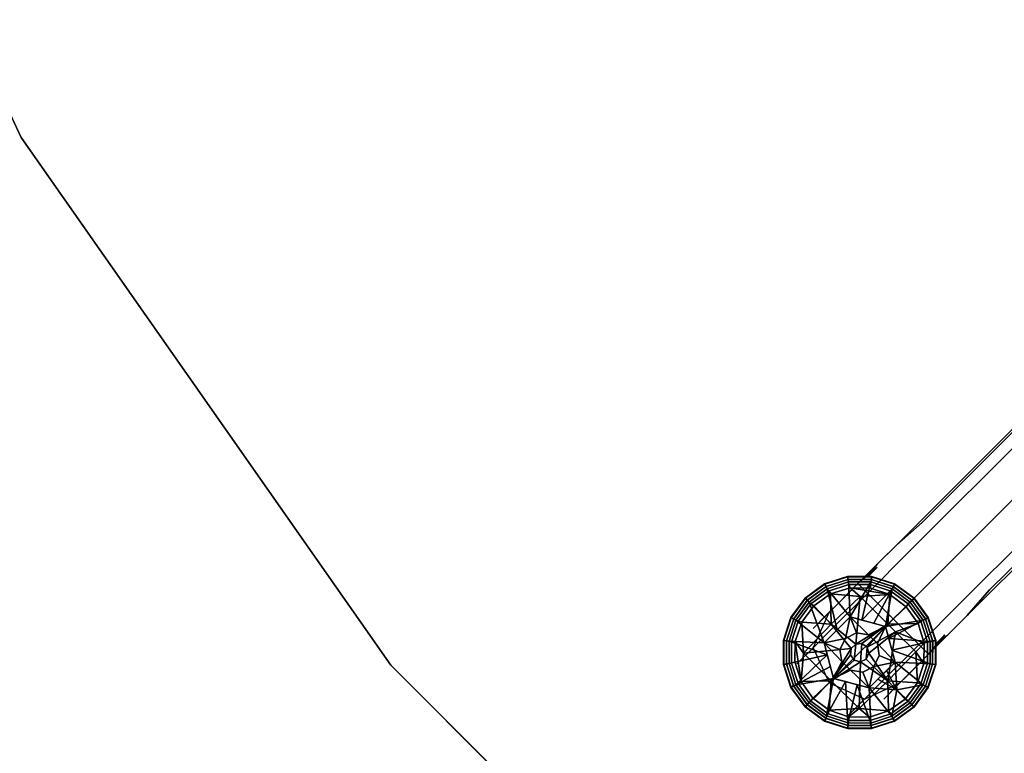
# Model space of a CAD drawing. Units: inches. Extents: x -36 to 36, y -36 to 36.
# Drawn here: x -31.2 to -21.6, y -24 to -16.9 of the extents above; entities that cross this region are included whole.
import ezdxf

# ---------------------------------------------------------------- set-up
doc = ezdxf.new("R2010")
doc.units = ezdxf.units.IN
doc.header["$MEASUREMENT"] = 0
for name, color, linetype in [('TABLE-BASE', 6, 'Continuous'), ('TABLE-GLIDE', 6, 'Continuous'), ('TABLE-TOPEDGE', 6, 'Continuous'), ('TABLE-TOPVEN', 6, 'Continuous')]:
    doc.layers.add(name, color=color, linetype=linetype)

msp = doc.modelspace()

# ---------------------------------------------------------------- linework, layer by layer
at = {"layer": 'TABLE-BASE'}
for points, invisible_edges in [([(-22.5312, -21.8438, 4.5), (-22.4062, -21.75, 3.7812), (-11.0625, -10.375, 5.6875), (-11.0625, -10.375, 8.4688)], 1), ([(-10.9688, -10.4688, 8.8438), (-11.0625, -10.375, 8.4688), (-22.5312, -21.8438, 4.5), (-22.5, -22, 4.8438)], 4), ([(-21.75, -22.4062, 3.7812), (-10.375, -11.0625, 5.6875), (-11.0625, -10.375, 5.6875), (-22.4062, -21.75, 3.7812)], 8), ([(-10.7188, -10.7188, 8.9688), (-10.9688, -10.4688, 8.8438), (-22.5, -22, 4.8438), (-22.2812, -22.2812, 5)], 4), ([(-10.7188, -10.7188, 8.9688), (-10.4688, -10.9688, 8.8438), (-22, -22.5, 4.8438), (-22.2812, -22.2812, 5)], 4), ([(-10.4688, -10.9688, 8.8438), (-10.375, -11.0625, 8.4688), (-21.8438, -22.5312, 4.5), (-22, -22.5, 4.8438)], 4), ([(-21.8438, -22.5312, 4.5), (-21.75, -22.4062, 3.7812), (-10.375, -11.0625, 5.6875), (-10.375, -11.0625, 8.4688)], 1), ([(-22.9375, -22.25, 4.2188), (-22.5312, -21.8438, 4.5), (-22.4062, -21.75, 3.7812), (-22.6562, -21.9688, 3.6562)], 10), ([(-21.9688, -22.6562, 3.6562), (-21.75, -22.4062, 3.7812), (-22.4062, -21.75, 3.7812), (-22.6562, -21.9688, 3.6562)], 10), ([(-22.5, -22, 4.8438), (-22.5312, -21.8438, 4.5), (-22.9375, -22.25, 4.2188), (-22.9688, -22.4688, 4.5312)], 5), ([(-23.2188, -22.5312, 3.75), (-22.9375, -22.25, 4.2188), (-22.6562, -21.9688, 3.6562), (-22.8438, -22.1562, 3.375)], 10), ([(-22.2812, -22.2812, 5), (-22.5, -22, 4.8438), (-22.9688, -22.4688, 4.5312), (-22.7812, -22.7812, 4.6562)], 5), ([(-22.1562, -22.8438, 3.375), (-21.9688, -22.6562, 3.6562), (-22.6562, -21.9688, 3.6562), (-22.8438, -22.1562, 3.375)], 10), ([(-22.9375, -22.2812, 3.0312), (-22.8438, -22.1562, 3.375), (-23.2188, -22.5312, 3.75), (-23.3438, -22.6562, 3.1562)], 10), ([(-23.0312, -22.3438, 0.685), (-23.3125, -22.625, 0.685), (-22.9375, -22.2812, 3.0312), (-22.8438, -22.1875, 1.4062)], 2), ([(-22.3438, -23.0312, 0.685), (-22.1875, -22.8438, 1.4062), (-22.8438, -22.1875, 1.4062), (-23.0312, -22.3438, 0.685)], 2), ([(-22.2812, -22.9375, 3.0312), (-22.1562, -22.8438, 3.375), (-22.8438, -22.1562, 3.375), (-22.9375, -22.2812, 3.0312)], 10), ([(-22.1875, -22.8438, 1.4062), (-22.2812, -22.9375, 3.0312), (-22.9375, -22.2812, 3.0312), (-22.8438, -22.1875, 1.4062)], 10), ([(-23.4688, -22.7812, 1.4062), (-23.3438, -22.6562, 3.1562), (-22.9375, -22.2812, 3.0312), (-23.3125, -22.625, 0.685)], 6), ([(-22.9688, -22.4688, 4.5312), (-22.9375, -22.25, 4.2188), (-23.2188, -22.5312, 3.75), (-23.3125, -22.8125, 3.9688)], 5), ([(-22.2812, -22.2812, 5), (-22, -22.5, 4.8438), (-22.4688, -22.9688, 4.5312), (-22.7812, -22.7812, 4.6562)], 5), ([(-22.25, -22.9375, 4.2188), (-21.8438, -22.5312, 4.5), (-21.75, -22.4062, 3.7812), (-21.9688, -22.6562, 3.6562)], 10), ([(-22.7812, -22.7812, 4.6562), (-22.9688, -22.4688, 4.5312), (-23.3125, -22.8125, 3.9688), (-23.1562, -23.1562, 4.0312)], 5), ([(-22, -22.5, 4.8438), (-21.8438, -22.5312, 4.5), (-22.25, -22.9375, 4.2188), (-22.4688, -22.9688, 4.5312)], 5), ([(-23.2188, -22.5312, 3.75), (-23.4688, -22.9688, 3.25), (-23.3125, -22.8125, 3.9688)], 13), ([(-23.2188, -22.5312, 3.75), (-23.3438, -22.6562, 3.1562), (-23.4688, -22.9688, 3.25)], 14), ([(-23.4688, -22.9688, 0.685), (-23.3125, -22.625, 0.685), (-23.4688, -22.7812, 1.4062), (-23.625, -23.125, 1.4062)], 4), ([(-23.625, -23.125, 1.4062), (-23.4688, -22.9688, 3.25), (-23.3438, -22.6562, 3.1562), (-23.4688, -22.7812, 1.4062)], 10), ([(-22.5312, -23.2188, 3.75), (-22.25, -22.9375, 4.2188), (-21.9688, -22.6562, 3.6562), (-22.1562, -22.8438, 3.375)], 10), ([(-22.7812, -22.7812, 4.6562), (-22.4688, -22.9688, 4.5312), (-22.8125, -23.3125, 3.9688), (-23.1562, -23.1562, 4.0312)], 5), ([(-23.1562, -23.1562, 4.0312), (-23.3125, -22.8125, 3.9688), (-23.4688, -22.9688, 3.25), (-23.3438, -23.3438, 3.2812)], 5), ([(-22.2812, -22.9375, 3.0312), (-22.1562, -22.8438, 3.375), (-22.5312, -23.2188, 3.75), (-22.6562, -23.3438, 3.1562)], 10), ([(-22.3438, -23.0312, 0.685), (-22.625, -23.3125, 0.685), (-22.2812, -22.9375, 3.0312), (-22.1875, -22.8438, 1.4062)], 2), ([(-23.3438, -23.3438, 3.2812), (-23.4688, -22.9688, 3.25), (-23.625, -23.125, 1.4062), (-23.4688, -23.4688, 1.4062)], 5), ([(-23.4688, -23.4688, 1.4062), (-23.625, -23.125, 1.4062), (-23.4688, -22.9688, 0.685), (-23.3125, -23.3125, 0.685)], 1), ([(-22.4688, -22.9688, 4.5312), (-22.25, -22.9375, 4.2188), (-22.5312, -23.2188, 3.75), (-22.8125, -23.3125, 3.9688)], 5), ([(-22.7812, -23.4688, 1.4062), (-22.6562, -23.3438, 3.1562), (-22.2812, -22.9375, 3.0312), (-22.625, -23.3125, 0.685)], 6), ([(-23.1562, -23.1562, 4.0312), (-22.8125, -23.3125, 3.9688), (-22.9688, -23.4688, 3.25), (-23.3438, -23.3438, 3.2812)], 5), ([(-22.5312, -23.2188, 3.75), (-22.9688, -23.4688, 3.25), (-22.8125, -23.3125, 3.9688)], 13), ([(-22.5312, -23.2188, 3.75), (-22.6562, -23.3438, 3.1562), (-22.9688, -23.4688, 3.25)], 14), ([(-23.4688, -23.4688, 1.4062), (-23.125, -23.625, 1.4062), (-22.9688, -23.4688, 0.685), (-23.3125, -23.3125, 0.685)], 1), ([(-23.3438, -23.3438, 3.2812), (-22.9688, -23.4688, 3.25), (-23.125, -23.625, 1.4062), (-23.4688, -23.4688, 1.4062)], 5), ([(-22.9688, -23.4688, 0.685), (-22.625, -23.3125, 0.685), (-22.7812, -23.4688, 1.4062), (-23.125, -23.625, 1.4062)], 4), ([(-23.125, -23.625, 1.4062), (-22.9688, -23.4688, 3.25), (-22.6562, -23.3438, 3.1562), (-22.7812, -23.4688, 1.4062)], 10)]:
    msp.add_3dface(points, dxfattribs=dict(at, invisible_edges=invisible_edges))
at = {"layer": 'TABLE-GLIDE'}
for points in [[(-23.133, -22.2749, 0.3348), (-23.1329, -22.275, 0.2551), (-23.356, -22.3475, 0.2551), (-23.3561, -22.3474, 0.3348)], [(-23.1324, -22.2784, 0.3553), (-23.133, -22.2749, 0.3348), (-23.3561, -22.3474, 0.3348), (-23.3545, -22.3506, 0.3553)], [(-23.1329, -22.275, 0.2551), (-23.1262, -22.304, 0.162), (-23.3407, -22.373, 0.162), (-23.356, -22.3475, 0.2551)], [(-23.1283, -22.3045, 0.3867), (-23.1324, -22.2784, 0.3553), (-23.3545, -22.3506, 0.3553), (-23.3425, -22.3741, 0.3867)], [(-23.1242, -22.329, 0.3944), (-23.1283, -22.3045, 0.3867), (-23.3425, -22.3741, 0.3867), (-23.331, -22.3961, 0.3944)], [(-23.1262, -22.304, 0.162), (-23.1198, -22.3538, 0.1166), (-23.3192, -22.4184, 0.1166), (-23.3407, -22.373, 0.162)], [(-22.8983, -22.2749, 0.3348), (-22.8983, -22.275, 0.2551), (-23.1329, -22.275, 0.2551), (-23.133, -22.2749, 0.3348)], [(-22.8989, -22.2784, 0.3553), (-22.8983, -22.2749, 0.3348), (-23.133, -22.2749, 0.3348), (-23.1324, -22.2784, 0.3553)], [(-22.8983, -22.275, 0.2551), (-22.9009, -22.3047, 0.162), (-23.1262, -22.304, 0.162), (-23.1329, -22.275, 0.2551)], [(-22.903, -22.3045, 0.3867), (-22.8989, -22.2784, 0.3553), (-23.1324, -22.2784, 0.3553), (-23.1283, -22.3045, 0.3867)], [(-22.9067, -22.329, 0.3944), (-22.903, -22.3045, 0.3867), (-23.1283, -22.3045, 0.3867), (-23.1242, -22.329, 0.3944)], [(-22.9009, -22.3047, 0.162), (-22.9102, -22.354, 0.1166), (-23.1198, -22.3538, 0.1166), (-23.1262, -22.304, 0.162)], [(-22.6868, -22.375, 0.162), (-22.7109, -22.4189, 0.1166), (-22.9102, -22.354, 0.1166), (-22.9009, -22.3047, 0.162)], [(-22.6998, -22.3963, 0.3944), (-22.6888, -22.3741, 0.3867), (-22.903, -22.3045, 0.3867), (-22.9067, -22.329, 0.3944)], [(-22.6888, -22.3741, 0.3867), (-22.6768, -22.3506, 0.3553), (-22.8989, -22.2784, 0.3553), (-22.903, -22.3045, 0.3867)], [(-22.6752, -22.3475, 0.2551), (-22.6868, -22.375, 0.162), (-22.9009, -22.3047, 0.162), (-22.8983, -22.275, 0.2551)], [(-22.6768, -22.3506, 0.3553), (-22.6751, -22.3474, 0.3348), (-22.8983, -22.2749, 0.3348), (-22.8989, -22.2784, 0.3553)], [(-22.6751, -22.3474, 0.3348), (-22.6752, -22.3475, 0.2551), (-22.8983, -22.275, 0.2551), (-22.8983, -22.2749, 0.3348)], [(-23.3561, -22.3474, 0.3348), (-23.356, -22.3475, 0.2551), (-23.5458, -22.4854, 0.2551), (-23.546, -22.4853, 0.3348)], [(-23.3545, -22.3506, 0.3553), (-23.3561, -22.3474, 0.3348), (-23.546, -22.4853, 0.3348), (-23.5434, -22.4879, 0.3553)], [(-23.356, -22.3475, 0.2551), (-23.3407, -22.373, 0.162), (-23.5233, -22.5049, 0.162), (-23.5458, -22.4854, 0.2551)], [(-23.3425, -22.3741, 0.3867), (-23.3545, -22.3506, 0.3553), (-23.5434, -22.4879, 0.3553), (-23.5247, -22.5065, 0.3867)], [(-23.331, -22.3961, 0.3944), (-23.3425, -22.3741, 0.3867), (-23.5247, -22.5065, 0.3867), (-23.507, -22.5239, 0.3944)], [(-23.3407, -22.373, 0.162), (-23.3192, -22.4184, 0.1166), (-23.4889, -22.5414, 0.1166), (-23.5233, -22.5049, 0.162)], [(-23.2349, -22.7963, 0.427), (-23.2349, -22.7963, 0.427), (-23.331, -22.3961, 0.3944), (-23.507, -22.5239, 0.3944)], [(-23.3192, -22.4184, 0.1166), (-23.298, -22.4459, 0.1036), (-23.4602, -22.5611, 0.1036), (-23.4889, -22.5414, 0.1166)], [(-23.331, -22.3961, 0.3944), (-23.331, -22.3961, 0.3944), (-23.1083, -22.6699, 0.4243), (-23.1242, -22.329, 0.3944)], [(-23.2349, -22.7963, 0.427), (-23.2349, -22.7963, 0.427), (-23.1083, -22.6699, 0.4243), (-23.331, -22.3961, 0.3944)], [(-23.1198, -22.3538, 0.1166), (-23.1081, -22.3866, 0.1036), (-23.298, -22.4459, 0.1036), (-23.3192, -22.4184, 0.1166)], [(-23.0103, -22.4691, 0.0741), (-23.0103, -22.4691, 0.0741), (-23.298, -22.4459, 0.1036), (-23.1081, -22.3866, 0.1036)], [(-23.1083, -22.6699, 0.4243), (-23.1083, -22.6699, 0.4243), (-22.9067, -22.329, 0.3944), (-23.1242, -22.329, 0.3944)], [(-22.9102, -22.354, 0.1166), (-22.9092, -22.3888, 0.1036), (-23.1081, -22.3866, 0.1036), (-23.1198, -22.3538, 0.1166)], [(-22.993, -22.7007, 0.4267), (-22.993, -22.7007, 0.4267), (-22.9067, -22.329, 0.3944), (-23.1083, -22.6699, 0.4243)], [(-22.9092, -22.3888, 0.1036), (-22.7207, -22.4523, 0.1036), (-23.1081, -22.3866, 0.1036), (-22.9092, -22.3888, 0.1036)], [(-23.0103, -22.4691, 0.0741), (-23.0103, -22.4691, 0.0741), (-23.1081, -22.3866, 0.1036), (-22.7207, -22.4523, 0.1036)], [(-22.9067, -22.329, 0.3944), (-22.9067, -22.329, 0.3944), (-22.993, -22.7007, 0.4267), (-22.6998, -22.3963, 0.3944)], [(-22.6998, -22.3963, 0.3944), (-22.6998, -22.3963, 0.3944), (-22.993, -22.7007, 0.4267), (-22.8778, -22.7316, 0.4267)], [(-22.7109, -22.4189, 0.1166), (-22.7207, -22.4523, 0.1036), (-22.9092, -22.3888, 0.1036), (-22.9102, -22.354, 0.1166)], [(-22.7625, -22.7625, 0.4243), (-22.7625, -22.7625, 0.4243), (-22.6998, -22.3963, 0.3944), (-22.8778, -22.7316, 0.4267)], [(-22.7625, -22.7625, 0.4243), (-22.7625, -22.7625, 0.4243), (-22.5239, -22.5242, 0.3944), (-22.6998, -22.3963, 0.3944)], [(-22.5414, -22.5423, 0.1166), (-22.5611, -22.5711, 0.1036), (-22.7207, -22.4523, 0.1036), (-22.7109, -22.4189, 0.1166)], [(-22.5049, -22.5079, 0.162), (-22.5414, -22.5423, 0.1166), (-22.7109, -22.4189, 0.1166), (-22.6868, -22.375, 0.162)], [(-22.5239, -22.5242, 0.3944), (-22.5065, -22.5065, 0.3867), (-22.6888, -22.3741, 0.3867), (-22.6998, -22.3963, 0.3944)], [(-22.5065, -22.5065, 0.3867), (-22.4879, -22.4879, 0.3553), (-22.6768, -22.3506, 0.3553), (-22.6888, -22.3741, 0.3867)], [(-22.4854, -22.4854, 0.2551), (-22.5049, -22.5079, 0.162), (-22.6868, -22.375, 0.162), (-22.6752, -22.3475, 0.2551)], [(-22.4879, -22.4879, 0.3553), (-22.4853, -22.4853, 0.3348), (-22.6751, -22.3474, 0.3348), (-22.6768, -22.3506, 0.3553)], [(-22.4853, -22.4853, 0.3348), (-22.4854, -22.4854, 0.2551), (-22.6752, -22.3475, 0.2551), (-22.6751, -22.3474, 0.3348)], [(-23.546, -22.4853, 0.3348), (-23.5458, -22.4854, 0.2551), (-23.6837, -22.6752, 0.2551), (-23.6839, -22.6751, 0.3348)], [(-23.5434, -22.4879, 0.3553), (-23.546, -22.4853, 0.3348), (-23.6839, -22.6751, 0.3348), (-23.6807, -22.6768, 0.3553)], [(-23.5458, -22.4854, 0.2551), (-23.5233, -22.5049, 0.162), (-23.6563, -22.6868, 0.162), (-23.6837, -22.6752, 0.2551)], [(-23.5247, -22.5065, 0.3867), (-23.5434, -22.4879, 0.3553), (-23.6807, -22.6768, 0.3553), (-23.6571, -22.6888, 0.3867)], [(-23.507, -22.5239, 0.3944), (-23.5247, -22.5065, 0.3867), (-23.6571, -22.6888, 0.3867), (-23.6349, -22.6998, 0.3944)], [(-23.5233, -22.5049, 0.162), (-23.4889, -22.5414, 0.1166), (-23.6123, -22.7109, 0.1166), (-23.6563, -22.6868, 0.162)], [(-23.2915, -22.7397, 0.0364), (-23.2915, -22.7397, 0.0364), (-23.4602, -22.5611, 0.1036), (-23.298, -22.4459, 0.1036)], [(-23.2915, -22.7397, 0.0364), (-23.2915, -22.7397, 0.0364), (-23.298, -22.4459, 0.1036), (-23.0103, -22.4691, 0.0741)], [(-23.0537, -22.9341, 0), (-23.0537, -22.9341, 0), (-23.2915, -22.7397, 0.0364), (-23.0103, -22.4691, 0.0741)], [(-23.0537, -22.9341, 0), (-23.0537, -22.9341, 0), (-23.0103, -22.4691, 0.0741), (-22.7397, -22.7397, 0.0364)], [(-23.0103, -22.4691, 0.0741), (-23.0103, -22.4691, 0.0741), (-22.7207, -22.4523, 0.1036), (-22.7397, -22.7397, 0.0364)], [(-22.7207, -22.4523, 0.1036), (-22.7207, -22.4523, 0.1036), (-22.5611, -22.5711, 0.1036), (-22.7397, -22.7397, 0.0364)], [(-22.373, -22.6906, 0.162), (-22.4184, -22.712, 0.1166), (-22.5414, -22.5423, 0.1166), (-22.5049, -22.5079, 0.162)], [(-22.3961, -22.7002, 0.3944), (-22.3741, -22.6888, 0.3867), (-22.5065, -22.5065, 0.3867), (-22.5239, -22.5242, 0.3944)], [(-22.3741, -22.6888, 0.3867), (-22.3506, -22.6768, 0.3553), (-22.4879, -22.4879, 0.3553), (-22.5065, -22.5065, 0.3867)], [(-22.3475, -22.6752, 0.2551), (-22.373, -22.6906, 0.162), (-22.5049, -22.5079, 0.162), (-22.4854, -22.4854, 0.2551)], [(-22.3506, -22.6768, 0.3553), (-22.3474, -22.6751, 0.3348), (-22.4853, -22.4853, 0.3348), (-22.4879, -22.4879, 0.3553)], [(-22.3474, -22.6751, 0.3348), (-22.3475, -22.6752, 0.2551), (-22.4854, -22.4854, 0.2551), (-22.4853, -22.4853, 0.3348)], [(-23.3614, -22.923, 0.4243), (-23.3614, -22.923, 0.4243), (-23.507, -22.5239, 0.3944), (-23.6349, -22.6998, 0.3944)], [(-23.4889, -22.5414, 0.1166), (-23.4602, -22.5611, 0.1036), (-23.5789, -22.7207, 0.1036), (-23.6123, -22.7109, 0.1166)], [(-23.2915, -22.7397, 0.0364), (-23.2915, -22.7397, 0.0364), (-23.5789, -22.7207, 0.1036), (-23.4602, -22.5611, 0.1036)], [(-23.2349, -22.7963, 0.427), (-23.2349, -22.7963, 0.427), (-23.507, -22.5239, 0.3944), (-23.3614, -22.923, 0.4243)], [(-22.7625, -22.7625, 0.4243), (-22.7625, -22.7625, 0.4243), (-22.3961, -22.7002, 0.3944), (-22.5239, -22.5242, 0.3944)], [(-22.5611, -22.5711, 0.1036), (-22.5611, -22.5711, 0.1036), (-22.4459, -22.7333, 0.1036), (-22.7397, -22.7397, 0.0364)], [(-22.4184, -22.712, 0.1166), (-22.4459, -22.7333, 0.1036), (-22.5611, -22.5711, 0.1036), (-22.5414, -22.5423, 0.1166)], [(-23.6839, -22.6751, 0.3348), (-23.6837, -22.6752, 0.2551), (-23.7562, -22.8983, 0.2551), (-23.7564, -22.8983, 0.3348)], [(-23.6807, -22.6768, 0.3553), (-23.6839, -22.6751, 0.3348), (-23.7564, -22.8983, 0.3348), (-23.7528, -22.8989, 0.3553)], [(-23.6837, -22.6752, 0.2551), (-23.6563, -22.6868, 0.162), (-23.7265, -22.9009, 0.162), (-23.7562, -22.8983, 0.2551)], [(-23.6571, -22.6888, 0.3867), (-23.6807, -22.6768, 0.3553), (-23.7528, -22.8989, 0.3553), (-23.7268, -22.903, 0.3867)], [(-23.6349, -22.6998, 0.3944), (-23.6571, -22.6888, 0.3867), (-23.7268, -22.903, 0.3867), (-23.7022, -22.9067, 0.3944)], [(-23.6563, -22.6868, 0.162), (-23.6123, -22.7109, 0.1166), (-23.6773, -22.9102, 0.1166), (-23.7265, -22.9009, 0.162)], [(-23.3614, -22.923, 0.4243), (-23.3614, -22.923, 0.4243), (-23.6349, -22.6998, 0.3944), (-23.7022, -22.9067, 0.3944)], [(-23.1083, -22.6699, 0.4243), (-23.1528, -22.8784, 0.4243), (-23.3614, -22.923, 0.4243)], [(-23.1083, -22.6699, 0.685), (-23.1083, -22.6699, 0.4243), (-23.3614, -22.923, 0.4243), (-23.3614, -22.923, 0.685)], [(-23.3614, -22.923, 0.685), (-23.3614, -22.923, 0.685), (-23.1528, -22.8784, 0.685), (-23.1083, -22.6699, 0.685)], [(-23.046, -22.824, 0.4243), (-23.1528, -22.8784, 0.4243), (-23.1083, -22.6699, 0.4243)], [(-23.1083, -22.6699, 0.685), (-23.1083, -22.6699, 0.685), (-23.1528, -22.8784, 0.685), (-23.046, -22.824, 0.685)], [(-22.9276, -22.8428, 0.4243), (-23.046, -22.824, 0.4243), (-23.1083, -22.6699, 0.4243)], [(-22.7625, -22.7625, 0.4243), (-22.9276, -22.8428, 0.4243), (-23.1083, -22.6699, 0.4243)], [(-22.7625, -22.7625, 0.685), (-22.7625, -22.7625, 0.4243), (-23.1083, -22.6699, 0.4243), (-23.1083, -22.6699, 0.685)], [(-23.1083, -22.6699, 0.685), (-23.1083, -22.6699, 0.685), (-23.046, -22.824, 0.685), (-22.9276, -22.8428, 0.685)], [(-23.1083, -22.6699, 0.685), (-23.1083, -22.6699, 0.685), (-22.9276, -22.8428, 0.685), (-22.7625, -22.7625, 0.685)], [(-22.7316, -22.8778, 0.4267), (-22.7316, -22.8778, 0.4267), (-22.3961, -22.7002, 0.3944), (-22.7625, -22.7625, 0.4243)], [(-22.7316, -22.8778, 0.4267), (-22.7316, -22.8778, 0.4267), (-22.329, -22.9071, 0.3944), (-22.3961, -22.7002, 0.3944)], [(-22.304, -22.9051, 0.162), (-22.3538, -22.9114, 0.1166), (-22.4184, -22.712, 0.1166), (-22.373, -22.6906, 0.162)], [(-22.329, -22.9071, 0.3944), (-22.3045, -22.903, 0.3867), (-22.3741, -22.6888, 0.3867), (-22.3961, -22.7002, 0.3944)], [(-22.3045, -22.903, 0.3867), (-22.2784, -22.8989, 0.3553), (-22.3506, -22.6768, 0.3553), (-22.3741, -22.6888, 0.3867)], [(-22.275, -22.8983, 0.2551), (-22.304, -22.9051, 0.162), (-22.373, -22.6906, 0.162), (-22.3475, -22.6752, 0.2551)], [(-22.2784, -22.8989, 0.3553), (-22.2749, -22.8983, 0.3348), (-22.3474, -22.6751, 0.3348), (-22.3506, -22.6768, 0.3553)], [(-22.2749, -22.8983, 0.3348), (-22.275, -22.8983, 0.2551), (-22.3475, -22.6752, 0.2551), (-22.3474, -22.6751, 0.3348)], [(-23.6123, -22.7109, 0.1166), (-23.5789, -22.7207, 0.1036), (-23.6425, -22.9092, 0.1036), (-23.6773, -22.9102, 0.1166)], [(-23.5789, -22.7207, 0.1036), (-23.5789, -22.7207, 0.1036), (-23.5621, -23.0209, 0.0741), (-23.6425, -22.9092, 0.1036)], [(-23.5789, -22.7207, 0.1036), (-23.5789, -22.7207, 0.1036), (-23.2915, -22.7397, 0.0364), (-23.5621, -23.0209, 0.0741)], [(-23.2915, -22.7397, 0.0364), (-23.2915, -22.7397, 0.0364), (-23.0972, -22.9776, 0), (-23.5621, -23.0209, 0.0741)], [(-23.0972, -22.9776, 0), (-23.0972, -22.9776, 0), (-23.2915, -22.7397, 0.0364), (-23.0537, -22.9341, 0)], [(-23.0537, -22.9341, 0), (-23.0537, -22.9341, 0), (-22.7397, -22.7397, 0.0364), (-22.9923, -22.9287, 0)], [(-22.7397, -22.7397, 0.0364), (-22.7397, -22.7397, 0.0364), (-22.9419, -22.964, 0), (-22.9923, -22.9287, 0)], [(-22.6657, -22.8137, 0.0392), (-22.6657, -22.8137, 0.0392), (-22.9419, -22.964, 0), (-22.7397, -22.7397, 0.0364)], [(-22.9276, -22.8428, 0.4243), (-22.7625, -22.7625, 0.4243), (-22.8428, -22.9276, 0.4243)], [(-22.8428, -22.9276, 0.685), (-22.8428, -22.9276, 0.685), (-22.7625, -22.7625, 0.685), (-22.9276, -22.8428, 0.685)], [(-22.6699, -23.1083, 0.4243), (-22.8428, -22.9276, 0.4243), (-22.7625, -22.7625, 0.4243)], [(-22.7625, -22.7625, 0.685), (-22.7625, -22.7625, 0.685), (-22.8428, -22.9276, 0.685), (-22.6699, -23.1083, 0.685)], [(-22.6699, -23.1083, 0.685), (-22.6699, -23.1083, 0.4243), (-22.7625, -22.7625, 0.4243), (-22.7625, -22.7625, 0.685)], [(-22.4459, -22.7333, 0.1036), (-22.4459, -22.7333, 0.1036), (-22.6657, -22.8137, 0.0392), (-22.7397, -22.7397, 0.0364)], [(-22.3866, -22.9232, 0.1036), (-22.3866, -22.9232, 0.1036), (-22.6657, -22.8137, 0.0392), (-22.4459, -22.7333, 0.1036)], [(-22.3538, -22.9114, 0.1166), (-22.3866, -22.9232, 0.1036), (-22.4459, -22.7333, 0.1036), (-22.4184, -22.712, 0.1166)], [(-23.7564, -22.8983, 0.3348), (-23.7562, -22.8983, 0.2551), (-23.7562, -23.1329, 0.2551), (-23.7564, -23.133, 0.3348)], [(-23.7528, -22.8989, 0.3553), (-23.7564, -22.8983, 0.3348), (-23.7564, -23.133, 0.3348), (-23.7528, -23.1324, 0.3553)], [(-23.7562, -22.8983, 0.2551), (-23.7265, -22.9009, 0.162), (-23.7272, -23.1262, 0.162), (-23.7562, -23.1329, 0.2551)], [(-23.7268, -22.903, 0.3867), (-23.7528, -22.8989, 0.3553), (-23.7528, -23.1324, 0.3553), (-23.7268, -23.1283, 0.3867)], [(-23.7265, -22.9009, 0.162), (-23.6773, -22.9102, 0.1166), (-23.6775, -23.1198, 0.1166), (-23.7272, -23.1262, 0.162)], [(-23.1528, -22.8784, 0.4243), (-23.2072, -22.9853, 0.4243), (-23.3614, -22.923, 0.4243)], [(-23.3614, -22.923, 0.685), (-23.3614, -22.923, 0.685), (-23.2072, -22.9853, 0.685), (-23.1528, -22.8784, 0.685)], [(-22.9419, -22.964, 0), (-22.9419, -22.964, 0), (-22.6657, -22.8137, 0.0392), (-22.926, -23.0235, 0)], [(-22.6657, -22.8137, 0.0392), (-22.6657, -22.8137, 0.0392), (-22.7397, -23.2915, 0.0364), (-22.926, -23.0235, 0)], [(-22.7397, -23.2915, 0.0364), (-22.7397, -23.2915, 0.0364), (-22.6657, -22.8137, 0.0392), (-22.4691, -23.0103, 0.0741)], [(-22.7007, -22.993, 0.4267), (-22.7007, -22.993, 0.4267), (-22.329, -22.9071, 0.3944), (-22.7316, -22.8778, 0.4267)], [(-22.6657, -22.8137, 0.0392), (-22.6657, -22.8137, 0.0392), (-22.3866, -22.9232, 0.1036), (-22.4691, -23.0103, 0.0741)], [(-22.275, -23.1329, 0.2551), (-22.3047, -23.1304, 0.162), (-22.304, -22.9051, 0.162), (-22.275, -22.8983, 0.2551)], [(-22.3045, -23.1283, 0.3867), (-22.2784, -23.1324, 0.3553), (-22.2784, -22.8989, 0.3553), (-22.3045, -22.903, 0.3867)], [(-22.2784, -23.1324, 0.3553), (-22.2749, -23.133, 0.3348), (-22.2749, -22.8983, 0.3348), (-22.2784, -22.8989, 0.3553)], [(-22.2749, -23.133, 0.3348), (-22.275, -23.1329, 0.2551), (-22.275, -22.8983, 0.2551), (-22.2749, -22.8983, 0.3348)], [(-23.7022, -22.9067, 0.3944), (-23.7268, -22.903, 0.3867), (-23.7268, -23.1283, 0.3867), (-23.7023, -23.1242, 0.3944)], [(-23.3305, -23.0382, 0.4267), (-23.7022, -22.9067, 0.3944), (-23.7023, -23.1242, 0.3944), (-23.3305, -23.0382, 0.4267)], [(-23.3614, -22.923, 0.4243), (-23.3614, -22.923, 0.4243), (-23.7022, -22.9067, 0.3944), (-23.3305, -23.0382, 0.4267)], [(-23.6773, -22.9102, 0.1166), (-23.6425, -22.9092, 0.1036), (-23.6447, -23.1081, 0.1036), (-23.6775, -23.1198, 0.1166)], [(-23.5853, -23.298, 0.1036), (-23.6447, -23.1081, 0.1036), (-23.6425, -22.9092, 0.1036), (-23.5853, -23.298, 0.1036)], [(-23.5621, -23.0209, 0.0741), (-23.5621, -23.0209, 0.0741), (-23.5853, -23.298, 0.1036), (-23.6425, -22.9092, 0.1036)], [(-23.0972, -22.9776, 0), (-23.0972, -22.9776, 0), (-23.2915, -23.2915, 0.0364), (-23.5621, -23.0209, 0.0741)], [(-23.3614, -22.923, 0.4243), (-23.1885, -23.1037, 0.4243), (-23.2687, -23.2687, 0.4243)], [(-23.2072, -22.9853, 0.4243), (-23.1885, -23.1037, 0.4243), (-23.3614, -22.923, 0.4243)], [(-23.3614, -22.923, 0.685), (-23.3614, -22.923, 0.4243), (-23.2687, -23.2687, 0.4243), (-23.2687, -23.2687, 0.685)], [(-23.2687, -23.2687, 0.685), (-23.2687, -23.2687, 0.685), (-23.1885, -23.1037, 0.685), (-23.3614, -22.923, 0.685)], [(-23.3614, -22.923, 0.685), (-23.3614, -22.923, 0.685), (-23.1885, -23.1037, 0.685), (-23.2072, -22.9853, 0.685)], [(-23.2915, -23.2915, 0.0364), (-23.2915, -23.2915, 0.0364), (-23.0972, -22.9776, 0), (-23.1026, -23.0389, 0)], [(-23.1026, -23.0389, 0), (-23.0972, -22.9776, 0), (-23.0537, -22.9341, 0), (-23.0672, -23.0893, 0)], [(-23.0672, -23.0893, 0), (-23.0537, -22.9341, 0), (-22.9923, -22.9287, 0), (-23.0078, -23.1053, 0)], [(-23.0078, -23.1053, 0), (-22.9923, -22.9287, 0), (-22.9419, -22.964, 0), (-22.952, -23.0793, 0)], [(-22.952, -23.0793, 0), (-22.9419, -22.964, 0), (-22.926, -23.0235, 0), (-22.952, -23.0793, 0)], [(-22.824, -23.046, 0.4243), (-22.8428, -22.9276, 0.4243), (-22.6699, -23.1083, 0.4243)], [(-22.6699, -23.1083, 0.685), (-22.6699, -23.1083, 0.685), (-22.8428, -22.9276, 0.685), (-22.824, -23.046, 0.685)], [(-22.329, -22.9071, 0.3944), (-22.329, -22.9071, 0.3944), (-22.7007, -22.993, 0.4267), (-22.329, -23.1246, 0.3944)], [(-22.6699, -23.1083, 0.4243), (-22.6699, -23.1083, 0.4243), (-22.329, -23.1246, 0.3944), (-22.7007, -22.993, 0.4267)], [(-22.4691, -23.0103, 0.0741), (-22.4691, -23.0103, 0.0741), (-22.3866, -22.9232, 0.1036), (-22.3888, -23.1221, 0.1036)], [(-22.354, -23.1211, 0.1166), (-22.3888, -23.1221, 0.1036), (-22.3866, -22.9232, 0.1036), (-22.3538, -22.9114, 0.1166)], [(-22.3047, -23.1304, 0.162), (-22.354, -23.1211, 0.1166), (-22.3538, -22.9114, 0.1166), (-22.304, -22.9051, 0.162)], [(-22.329, -23.1246, 0.3944), (-22.3045, -23.1283, 0.3867), (-22.3045, -22.903, 0.3867), (-22.329, -22.9071, 0.3944)], [(-23.6351, -23.331, 0.3944), (-23.6351, -23.331, 0.3944), (-23.3305, -23.0382, 0.4267), (-23.7023, -23.1242, 0.3944)], [(-23.6351, -23.331, 0.3944), (-23.6351, -23.331, 0.3944), (-23.2996, -23.1535, 0.4267), (-23.3305, -23.0382, 0.4267)], [(-23.2915, -23.2915, 0.0364), (-23.2915, -23.2915, 0.0364), (-23.5853, -23.298, 0.1036), (-23.5621, -23.0209, 0.0741)], [(-23.2915, -23.2915, 0.0364), (-23.2915, -23.2915, 0.0364), (-23.1026, -23.0389, 0), (-23.0672, -23.0893, 0)], [(-23.0078, -23.1053, 0), (-23.0078, -23.1053, 0), (-23.2915, -23.2915, 0.0364), (-23.0672, -23.0893, 0)], [(-22.7397, -23.2915, 0.0364), (-22.7397, -23.2915, 0.0364), (-23.0078, -23.1053, 0), (-22.952, -23.0793, 0)], [(-22.7397, -23.2915, 0.0364), (-22.7397, -23.2915, 0.0364), (-22.952, -23.0793, 0), (-22.926, -23.0235, 0)], [(-22.8784, -23.1528, 0.4243), (-22.824, -23.046, 0.4243), (-22.6699, -23.1083, 0.4243)], [(-22.6699, -23.1083, 0.685), (-22.6699, -23.1083, 0.685), (-22.824, -23.046, 0.685), (-22.8784, -23.1528, 0.685)], [(-22.4523, -23.3106, 0.1036), (-22.4523, -23.3106, 0.1036), (-22.7397, -23.2915, 0.0364), (-22.4691, -23.0103, 0.0741)], [(-22.4523, -23.3106, 0.1036), (-22.4523, -23.3106, 0.1036), (-22.4691, -23.0103, 0.0741), (-22.3888, -23.1221, 0.1036)], [(-23.7528, -23.1324, 0.3553), (-23.7564, -23.133, 0.3348), (-23.6839, -23.3561, 0.3348), (-23.6807, -23.3545, 0.3553)], [(-23.7564, -23.133, 0.3348), (-23.7562, -23.1329, 0.2551), (-23.6837, -23.356, 0.2551), (-23.6839, -23.3561, 0.3348)], [(-23.7562, -23.1329, 0.2551), (-23.7272, -23.1262, 0.162), (-23.6582, -23.3407, 0.162), (-23.6837, -23.356, 0.2551)], [(-23.7268, -23.1283, 0.3867), (-23.7528, -23.1324, 0.3553), (-23.6807, -23.3545, 0.3553), (-23.6571, -23.3425, 0.3867)], [(-23.7272, -23.1262, 0.162), (-23.6775, -23.1198, 0.1166), (-23.6129, -23.3192, 0.1166), (-23.6582, -23.3407, 0.162)], [(-23.7023, -23.1242, 0.3944), (-23.7268, -23.1283, 0.3867), (-23.6571, -23.3425, 0.3867), (-23.6351, -23.331, 0.3944)], [(-23.6775, -23.1198, 0.1166), (-23.6447, -23.1081, 0.1036), (-23.5853, -23.298, 0.1036), (-23.6129, -23.3192, 0.1166)], [(-23.2687, -23.2687, 0.4243), (-23.2687, -23.2687, 0.4243), (-23.2996, -23.1535, 0.4267), (-23.6351, -23.331, 0.3944)], [(-23.0078, -23.1053, 0), (-23.0078, -23.1053, 0), (-23.0209, -23.5621, 0.0741), (-23.2915, -23.2915, 0.0364)], [(-23.1037, -23.1885, 0.4243), (-23.2687, -23.2687, 0.4243), (-23.1885, -23.1037, 0.4243)], [(-23.1885, -23.1037, 0.685), (-23.1885, -23.1037, 0.685), (-23.2687, -23.2687, 0.685), (-23.1037, -23.1885, 0.685)], [(-23.2687, -23.2687, 0.4243), (-23.1037, -23.1885, 0.4243), (-22.923, -23.3614, 0.4243)], [(-22.923, -23.3614, 0.685), (-22.923, -23.3614, 0.685), (-23.1037, -23.1885, 0.685), (-23.2687, -23.2687, 0.685)], [(-23.1037, -23.1885, 0.4243), (-22.9853, -23.2072, 0.4243), (-22.923, -23.3614, 0.4243)], [(-22.923, -23.3614, 0.685), (-22.923, -23.3614, 0.685), (-22.9853, -23.2072, 0.685), (-23.1037, -23.1885, 0.685)], [(-23.0209, -23.5621, 0.0741), (-23.0209, -23.5621, 0.0741), (-23.0078, -23.1053, 0), (-22.7397, -23.2915, 0.0364)], [(-22.9853, -23.2072, 0.4243), (-22.8784, -23.1528, 0.4243), (-22.923, -23.3614, 0.4243)], [(-22.923, -23.3614, 0.685), (-22.923, -23.3614, 0.685), (-22.8784, -23.1528, 0.685), (-22.9853, -23.2072, 0.685)], [(-22.923, -23.3614, 0.4243), (-22.8784, -23.1528, 0.4243), (-22.6699, -23.1083, 0.4243)], [(-22.923, -23.3614, 0.685), (-22.923, -23.3614, 0.4243), (-22.6699, -23.1083, 0.4243), (-22.6699, -23.1083, 0.685)], [(-22.6699, -23.1083, 0.685), (-22.6699, -23.1083, 0.685), (-22.8784, -23.1528, 0.685), (-22.923, -23.3614, 0.685)], [(-22.6526, -23.3787, 0.413), (-22.6526, -23.3787, 0.413), (-22.6699, -23.1083, 0.4243), (-22.7542, -23.1926, 0.4267)], [(-22.329, -23.1246, 0.3944), (-22.329, -23.1246, 0.3944), (-22.6699, -23.1083, 0.4243), (-22.3962, -23.3312, 0.3944)], [(-22.6699, -23.1083, 0.4243), (-22.6699, -23.1083, 0.4243), (-22.6526, -23.3787, 0.413), (-22.3962, -23.3312, 0.3944)], [(-22.4189, -23.3204, 0.1166), (-22.4523, -23.3106, 0.1036), (-22.3888, -23.1221, 0.1036), (-22.354, -23.1211, 0.1166)], [(-22.375, -23.3444, 0.162), (-22.4189, -23.3204, 0.1166), (-22.354, -23.1211, 0.1166), (-22.3047, -23.1304, 0.162)], [(-22.3963, -23.3314, 0.3944), (-22.3741, -23.3425, 0.3867), (-22.3045, -23.1283, 0.3867), (-22.329, -23.1246, 0.3944)], [(-22.3475, -23.356, 0.2551), (-22.375, -23.3444, 0.162), (-22.3047, -23.1304, 0.162), (-22.275, -23.1329, 0.2551)], [(-22.3741, -23.3425, 0.3867), (-22.3506, -23.3545, 0.3553), (-22.2784, -23.1324, 0.3553), (-22.3045, -23.1283, 0.3867)], [(-22.3506, -23.3545, 0.3553), (-22.3474, -23.3561, 0.3348), (-22.2749, -23.133, 0.3348), (-22.2784, -23.1324, 0.3553)], [(-22.3474, -23.3561, 0.3348), (-22.3475, -23.356, 0.2551), (-22.275, -23.1329, 0.2551), (-22.2749, -23.133, 0.3348)], [(-23.2687, -23.2687, 0.4243), (-23.2687, -23.2687, 0.4243), (-23.6351, -23.331, 0.3944), (-23.5109, -23.5019, 0.3944)], [(-23.2687, -23.2687, 0.4243), (-23.2687, -23.2687, 0.4243), (-23.5109, -23.5019, 0.3944), (-23.3364, -23.6312, 0.3944)], [(-23.2687, -23.2687, 0.4243), (-23.2687, -23.2687, 0.4243), (-23.3364, -23.6312, 0.3944), (-23.1535, -23.2996, 0.4267)], [(-23.2687, -23.2687, 0.685), (-23.2687, -23.2687, 0.4243), (-22.923, -23.3614, 0.4243), (-22.923, -23.3614, 0.685)], [(-22.923, -23.3614, 0.4243), (-22.923, -23.3614, 0.4243), (-22.6526, -23.3787, 0.413), (-22.8386, -23.277, 0.4267)], [(-22.6526, -23.3787, 0.413), (-22.6526, -23.3787, 0.413), (-22.7542, -23.1926, 0.4267), (-22.8386, -23.277, 0.4267)], [(-23.6807, -23.3545, 0.3553), (-23.6839, -23.3561, 0.3348), (-23.546, -23.546, 0.3348), (-23.5434, -23.5434, 0.3553)], [(-23.6839, -23.3561, 0.3348), (-23.6837, -23.356, 0.2551), (-23.5458, -23.5458, 0.2551), (-23.546, -23.546, 0.3348)], [(-23.6837, -23.356, 0.2551), (-23.6582, -23.3407, 0.162), (-23.5263, -23.5233, 0.162), (-23.5458, -23.5458, 0.2551)], [(-23.6571, -23.3425, 0.3867), (-23.6807, -23.3545, 0.3553), (-23.5434, -23.5434, 0.3553), (-23.5247, -23.5247, 0.3867)], [(-23.6582, -23.3407, 0.162), (-23.6129, -23.3192, 0.1166), (-23.4898, -23.4889, 0.1166), (-23.5263, -23.5233, 0.162)], [(-23.6351, -23.331, 0.3944), (-23.6571, -23.3425, 0.3867), (-23.5247, -23.5247, 0.3867), (-23.5109, -23.5019, 0.3944)], [(-23.6129, -23.3192, 0.1166), (-23.5853, -23.298, 0.1036), (-23.4702, -23.4602, 0.1036), (-23.4898, -23.4889, 0.1166)], [(-23.2915, -23.2915, 0.0364), (-23.2915, -23.2915, 0.0364), (-23.4702, -23.4602, 0.1036), (-23.5853, -23.298, 0.1036)], [(-23.2915, -23.2915, 0.0364), (-23.2915, -23.2915, 0.0364), (-23.3106, -23.5789, 0.1036), (-23.4702, -23.4602, 0.1036)], [(-23.1305, -23.7002, 0.3944), (-23.1305, -23.7002, 0.3944), (-23.1535, -23.2996, 0.4267), (-23.3364, -23.6312, 0.3944)], [(-23.2915, -23.2915, 0.0364), (-23.2915, -23.2915, 0.0364), (-23.0209, -23.5621, 0.0741), (-23.3106, -23.5789, 0.1036)], [(-23.1535, -23.2996, 0.4267), (-23.1535, -23.2996, 0.4267), (-23.1305, -23.7002, 0.3944), (-23.0382, -23.3305, 0.4267)], [(-23.0382, -23.3305, 0.4267), (-23.0382, -23.3305, 0.4267), (-23.1305, -23.7002, 0.3944), (-22.9071, -23.7023, 0.3944)], [(-23.0382, -23.3305, 0.4267), (-23.0382, -23.3305, 0.4267), (-22.9071, -23.7023, 0.3944), (-22.923, -23.3614, 0.4243)], [(-23.0209, -23.5621, 0.0741), (-23.0209, -23.5621, 0.0741), (-22.7397, -23.2915, 0.0364), (-22.7333, -23.5853, 0.1036)], [(-22.6526, -23.3787, 0.413), (-22.6526, -23.3787, 0.413), (-22.923, -23.3614, 0.4243), (-22.7002, -23.6351, 0.3944)], [(-22.7002, -23.6351, 0.3944), (-22.7002, -23.6351, 0.3944), (-22.923, -23.3614, 0.4243), (-22.9071, -23.7023, 0.3944)], [(-22.7397, -23.2915, 0.0364), (-22.7397, -23.2915, 0.0364), (-22.4523, -23.3106, 0.1036), (-22.5711, -23.4702, 0.1036)], [(-22.7397, -23.2915, 0.0364), (-22.7397, -23.2915, 0.0364), (-22.5711, -23.4702, 0.1036), (-22.7333, -23.5853, 0.1036)], [(-22.6526, -23.3787, 0.413), (-22.6526, -23.3787, 0.413), (-22.7002, -23.6351, 0.3944), (-22.5242, -23.5073, 0.3944)], [(-22.6526, -23.3787, 0.413), (-22.6526, -23.3787, 0.413), (-22.5242, -23.5073, 0.3944), (-22.3962, -23.3312, 0.3944)], [(-22.5423, -23.4898, 0.1166), (-22.5711, -23.4702, 0.1036), (-22.4523, -23.3106, 0.1036), (-22.4189, -23.3204, 0.1166)], [(-22.5079, -23.5263, 0.162), (-22.5423, -23.4898, 0.1166), (-22.4189, -23.3204, 0.1166), (-22.375, -23.3444, 0.162)], [(-22.5242, -23.5073, 0.3944), (-22.5065, -23.5247, 0.3867), (-22.3741, -23.3425, 0.3867), (-22.3963, -23.3314, 0.3944)], [(-22.4854, -23.5458, 0.2551), (-22.5079, -23.5263, 0.162), (-22.375, -23.3444, 0.162), (-22.3475, -23.356, 0.2551)], [(-22.5065, -23.5247, 0.3867), (-22.4879, -23.5434, 0.3553), (-22.3506, -23.3545, 0.3553), (-22.3741, -23.3425, 0.3867)], [(-22.4879, -23.5434, 0.3553), (-22.4853, -23.546, 0.3348), (-22.3474, -23.3561, 0.3348), (-22.3506, -23.3545, 0.3553)], [(-22.4853, -23.546, 0.3348), (-22.4854, -23.5458, 0.2551), (-22.3475, -23.356, 0.2551), (-22.3474, -23.3561, 0.3348)], [(-23.4898, -23.4889, 0.1166), (-23.4702, -23.4602, 0.1036), (-23.3106, -23.5789, 0.1036), (-23.3204, -23.6123, 0.1166)], [(-22.712, -23.6129, 0.1166), (-22.7333, -23.5853, 0.1036), (-22.5711, -23.4702, 0.1036), (-22.5423, -23.4898, 0.1166)], [(-23.5434, -23.5434, 0.3553), (-23.546, -23.546, 0.3348), (-23.3561, -23.6839, 0.3348), (-23.3545, -23.6807, 0.3553)], [(-23.546, -23.546, 0.3348), (-23.5458, -23.5458, 0.2551), (-23.356, -23.6837, 0.2551), (-23.3561, -23.6839, 0.3348)], [(-23.5458, -23.5458, 0.2551), (-23.5263, -23.5233, 0.162), (-23.3444, -23.6563, 0.162), (-23.356, -23.6837, 0.2551)], [(-23.5247, -23.5247, 0.3867), (-23.5434, -23.5434, 0.3553), (-23.3545, -23.6807, 0.3553), (-23.3425, -23.6571, 0.3867)], [(-23.5263, -23.5233, 0.162), (-23.4898, -23.4889, 0.1166), (-23.3204, -23.6123, 0.1166), (-23.3444, -23.6563, 0.162)], [(-23.5109, -23.5019, 0.3944), (-23.5247, -23.5247, 0.3867), (-23.3425, -23.6571, 0.3867), (-23.3364, -23.6312, 0.3944)], [(-23.3106, -23.5789, 0.1036), (-23.3106, -23.5789, 0.1036), (-23.0209, -23.5621, 0.0741), (-23.1221, -23.6425, 0.1036)], [(-23.0209, -23.5621, 0.0741), (-23.0209, -23.5621, 0.0741), (-22.9195, -23.6467, 0.1036), (-23.1221, -23.6425, 0.1036)], [(-22.9195, -23.6467, 0.1036), (-22.9195, -23.6467, 0.1036), (-23.0209, -23.5621, 0.0741), (-22.7333, -23.5853, 0.1036)], [(-22.6906, -23.6582, 0.162), (-22.712, -23.6129, 0.1166), (-22.5423, -23.4898, 0.1166), (-22.5079, -23.5263, 0.162)], [(-22.7002, -23.6351, 0.3944), (-22.6888, -23.6571, 0.3867), (-22.5065, -23.5247, 0.3867), (-22.5242, -23.5073, 0.3944)], [(-22.6752, -23.6837, 0.2551), (-22.6906, -23.6582, 0.162), (-22.5079, -23.5263, 0.162), (-22.4854, -23.5458, 0.2551)], [(-22.6888, -23.6571, 0.3867), (-22.6768, -23.6807, 0.3553), (-22.4879, -23.5434, 0.3553), (-22.5065, -23.5247, 0.3867)], [(-22.6768, -23.6807, 0.3553), (-22.6751, -23.6839, 0.3348), (-22.4853, -23.546, 0.3348), (-22.4879, -23.5434, 0.3553)], [(-22.6751, -23.6839, 0.3348), (-22.6752, -23.6837, 0.2551), (-22.4854, -23.5458, 0.2551), (-22.4853, -23.546, 0.3348)], [(-23.356, -23.6837, 0.2551), (-23.3444, -23.6563, 0.162), (-23.1304, -23.7265, 0.162), (-23.1329, -23.7562, 0.2551)], [(-23.3425, -23.6571, 0.3867), (-23.3545, -23.6807, 0.3553), (-23.1324, -23.7528, 0.3553), (-23.1283, -23.7268, 0.3867)], [(-23.3444, -23.6563, 0.162), (-23.3204, -23.6123, 0.1166), (-23.1211, -23.6773, 0.1166), (-23.1304, -23.7265, 0.162)], [(-23.3364, -23.6312, 0.3944), (-23.3425, -23.6571, 0.3867), (-23.1283, -23.7268, 0.3867), (-23.1305, -23.7002, 0.3944)], [(-23.3204, -23.6123, 0.1166), (-23.3106, -23.5789, 0.1036), (-23.1221, -23.6425, 0.1036), (-23.1211, -23.6773, 0.1166)], [(-23.1211, -23.6773, 0.1166), (-23.1221, -23.6425, 0.1036), (-22.9195, -23.6467, 0.1036), (-22.9114, -23.6775, 0.1166)], [(-22.9114, -23.6775, 0.1166), (-22.9195, -23.6467, 0.1036), (-22.7333, -23.5853, 0.1036), (-22.712, -23.6129, 0.1166)], [(-22.9051, -23.7272, 0.162), (-22.9114, -23.6775, 0.1166), (-22.712, -23.6129, 0.1166), (-22.6906, -23.6582, 0.162)], [(-22.9071, -23.7023, 0.3944), (-22.903, -23.7268, 0.3867), (-22.6888, -23.6571, 0.3867), (-22.7002, -23.6351, 0.3944)], [(-22.8983, -23.7562, 0.2551), (-22.9051, -23.7272, 0.162), (-22.6906, -23.6582, 0.162), (-22.6752, -23.6837, 0.2551)], [(-22.903, -23.7268, 0.3867), (-22.8989, -23.7528, 0.3553), (-22.6768, -23.6807, 0.3553), (-22.6888, -23.6571, 0.3867)], [(-23.3545, -23.6807, 0.3553), (-23.3561, -23.6839, 0.3348), (-23.133, -23.7564, 0.3348), (-23.1324, -23.7528, 0.3553)], [(-23.3561, -23.6839, 0.3348), (-23.356, -23.6837, 0.2551), (-23.1329, -23.7562, 0.2551), (-23.133, -23.7564, 0.3348)], [(-23.1324, -23.7528, 0.3553), (-23.133, -23.7564, 0.3348), (-22.8983, -23.7564, 0.3348), (-22.8989, -23.7528, 0.3553)], [(-23.133, -23.7564, 0.3348), (-23.1329, -23.7562, 0.2551), (-22.8983, -23.7562, 0.2551), (-22.8983, -23.7564, 0.3348)], [(-23.1329, -23.7562, 0.2551), (-23.1304, -23.7265, 0.162), (-22.9051, -23.7272, 0.162), (-22.8983, -23.7562, 0.2551)], [(-23.1283, -23.7268, 0.3867), (-23.1324, -23.7528, 0.3553), (-22.8989, -23.7528, 0.3553), (-22.903, -23.7268, 0.3867)], [(-23.1305, -23.7002, 0.3944), (-23.1283, -23.7268, 0.3867), (-22.903, -23.7268, 0.3867), (-22.9071, -23.7023, 0.3944)], [(-23.1304, -23.7265, 0.162), (-23.1211, -23.6773, 0.1166), (-22.9114, -23.6775, 0.1166), (-22.9051, -23.7272, 0.162)], [(-22.8989, -23.7528, 0.3553), (-22.8983, -23.7564, 0.3348), (-22.6751, -23.6839, 0.3348), (-22.6768, -23.6807, 0.3553)], [(-22.8983, -23.7564, 0.3348), (-22.8983, -23.7562, 0.2551), (-22.6752, -23.6837, 0.2551), (-22.6751, -23.6839, 0.3348)]]:
    msp.add_3dface(points, dxfattribs=at)
at = {"layer": 'TABLE-TOPEDGE'}
for points in [[(-33.8289, -12.3127, 27.5), (-31.1769, -18, 27.5), (-31.1769, -18, 28.5), (-33.8289, -12.3127, 28.5)], [(-31.1769, -18, 27.5), (-27.5776, -23.1404, 27.5), (-27.5776, -23.1404, 28.5), (-31.1769, -18, 28.5)], [(-27.5776, -23.1404, 27.5), (-23.1404, -27.5776, 27.5), (-23.1404, -27.5776, 28.5), (-27.5776, -23.1404, 28.5)]]:
    msp.add_3dface(points, dxfattribs=at)
at = {"layer": 'TABLE-TOPVEN'}
for points, invisible_edges in [([(33.8289, -12.3127, 27.5), (31.1769, -18, 27.5), (-33.8289, -12.3127, 27.5), (-35.4531, -6.2513, 27.5)], 10), ([(-33.8289, -12.3127, 28.5), (31.1769, -18, 28.5), (33.8289, -12.3127, 28.5), (-35.4531, -6.2513, 28.5)], 5), ([(27.5776, -23.1404, 27.5), (-31.1769, -18, 27.5), (-33.8289, -12.3127, 27.5), (31.1769, -18, 27.5)], 5), ([(-33.8289, -12.3127, 28.5), (-31.1769, -18, 28.5), (27.5776, -23.1404, 28.5), (31.1769, -18, 28.5)], 10), ([(27.5776, -23.1404, 27.5), (23.1404, -27.5776, 27.5), (-27.5776, -23.1404, 27.5), (-31.1769, -18, 27.5)], 10), ([(-27.5776, -23.1404, 28.5), (23.1404, -27.5776, 28.5), (27.5776, -23.1404, 28.5), (-31.1769, -18, 28.5)], 5), ([(18, -31.1769, 27.5), (-23.1404, -27.5776, 27.5), (-27.5776, -23.1404, 27.5), (23.1404, -27.5776, 27.5)], 5), ([(-27.5776, -23.1404, 28.5), (-23.1404, -27.5776, 28.5), (18, -31.1769, 28.5), (23.1404, -27.5776, 28.5)], 10)]:
    msp.add_3dface(points, dxfattribs=dict(at, invisible_edges=invisible_edges))

doc.saveas('drawing.dxf')
